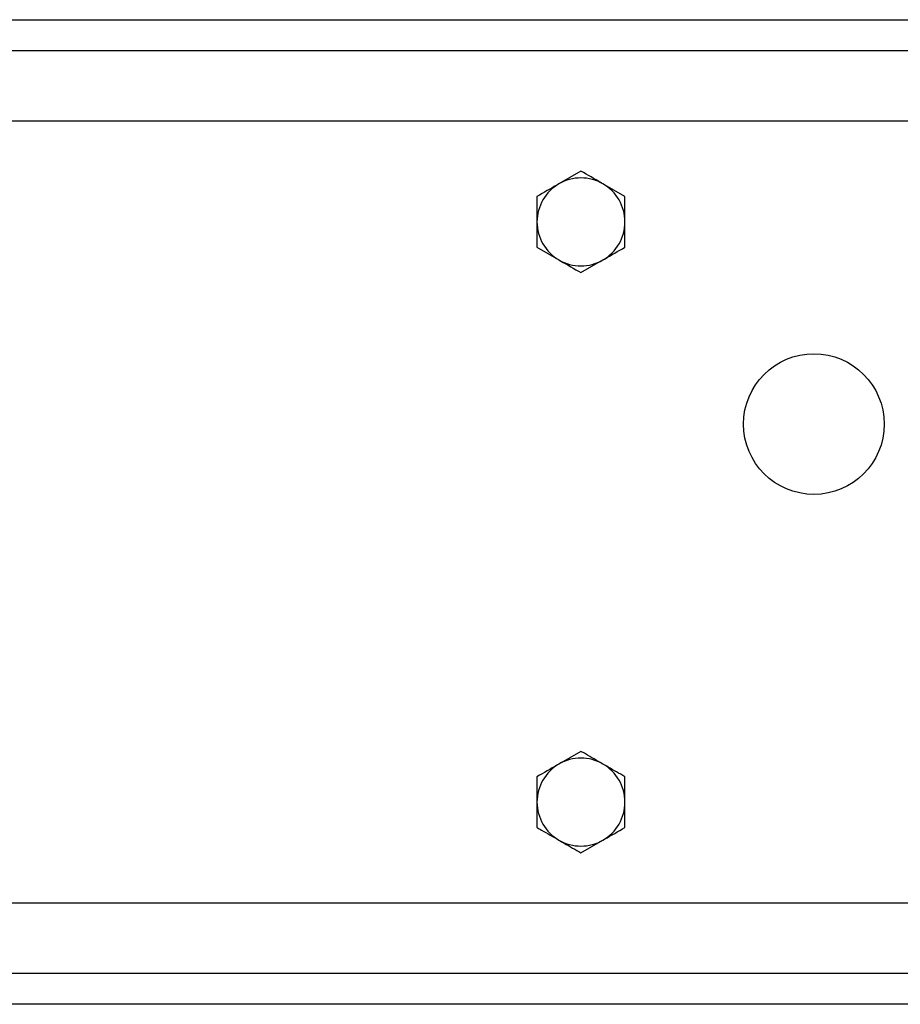
# Model space of a CAD drawing. Units: millimetres. Extents: x 8 to 201, y 4 to 288.
# Drawn here: x 74 to 81, y 120 to 128 of the extents above; entities that cross this region are included whole.
import ezdxf

# ---------------------------------------------------------------- set-up
doc = ezdxf.new("R2010")
doc.units = ezdxf.units.MM

msp = doc.modelspace()

# ---------------------------------------------------------------- linework, layer by layer
at = {"color": 7, "linetype": 'Continuous', "lineweight": 25}
for p, q in [((53.97749, 127.6771), (85.71082, 127.6771)), ((53.64416, 127.44377), (86.04416, 127.44377)), ((53.64416, 126.91043), (86.04416, 126.91043)), ((78.27749, 126.52867), (78.11082, 126.43244)), ((78.61082, 126.33622), (78.44416, 126.43244)), ((77.94416, 125.95132), (78.11082, 125.85509)), ((78.27749, 125.75887), (78.44416, 125.85509)), ((78.27749, 122.12867), (78.11082, 122.03244)), ((77.94416, 121.93622), (77.94416, 121.74377)), ((78.61082, 121.55132), (78.61082, 121.74377)), ((78.27749, 121.35887), (78.44416, 121.45509)), ((86.04416, 120.9771), (53.64416, 120.9771)), ((86.04416, 120.44377), (53.64416, 120.44377))]:
    msp.add_line(p, q, dxfattribs=at)
at = {"color": 8, "linetype": 'Continuous', "lineweight": 25}
msp.add_line((84.64419, 120.21043), (55.04412, 120.21043), dxfattribs=at)
at = {"color": 7, "linetype": 'Continuous', "lineweight": 25}
msp.add_circle((80.04416, 124.61043), 0.53333, dxfattribs=at)
for centre, start, end in [((78.27749, 126.14377), 120, 180), ((78.27749, 126.14377), 60, 120), ((78.27749, 126.14377), 360, 60), ((78.27749, 126.14377), 180, 240), ((78.27749, 126.14377), 300, 360), ((78.27749, 126.14377), 240, 300), ((78.27749, 121.74377), 120, 180), ((78.27749, 121.74377), 60, 120), ((78.27749, 121.74377), 360, 60), ((78.27749, 121.74377), 180, 240), ((78.27749, 121.74377), 300, 360), ((78.27749, 121.74377), 240, 300)]:
    msp.add_arc(centre, 0.33333, start, end, dxfattribs=at)
for points, knots in [([(78.44416, 126.43244), (78.4402, 126.43472), (78.38392, 126.46722), (78.32877, 126.49906), (78.27749, 126.52867)], [0, 0, 0, 0, 0.07020058, 1, 1, 1, 1]), ([(78.11082, 126.43244), (78.10687, 126.43016), (78.05059, 126.39767), (77.99544, 126.36582), (77.94416, 126.33622)], [0, 0, 0, 0, 0.0702006, 1, 1, 1, 1]), ([(77.94416, 126.33622), (77.94416, 126.32299), (77.94416, 126.26033), (77.94416, 126.19517), (77.94416, 126.14377)], [0, 0, 0, 0, 0.2110008, 1, 1, 1, 1]), ([(78.61082, 126.14377), (78.61082, 126.19517), (78.61082, 126.26033), (78.61082, 126.32299), (78.61082, 126.33622)], [0, 0, 0, 0, 0.78899924, 1, 1, 1, 1]), ([(77.94416, 126.14377), (77.94416, 126.12867), (77.94416, 126.06355), (77.94416, 126.00007), (77.94416, 125.95132)], [0, 0, 0, 0, 0.2318493, 1, 1, 1, 1]), ([(78.61082, 125.95132), (78.61082, 126.00007), (78.61082, 126.06355), (78.61082, 126.12867), (78.61082, 126.14377)], [0, 0, 0, 0, 0.76815073, 1, 1, 1, 1]), ([(78.44416, 125.85509), (78.44811, 125.85737), (78.50439, 125.88987), (78.55954, 125.92171), (78.61082, 125.95132)], [0, 0, 0, 0, 0.07020058, 1, 1, 1, 1]), ([(78.11082, 125.85509), (78.11477, 125.85281), (78.17105, 125.82032), (78.22621, 125.78847), (78.27749, 125.75887)], [0, 0, 0, 0, 0.0702006, 1, 1, 1, 1]), ([(78.44416, 122.03244), (78.39963, 122.05814), (78.34321, 122.09072), (78.28894, 122.12205), (78.27749, 122.12867)], [0, 0, 0, 0, 0.7889992, 1, 1, 1, 1]), ([(78.11082, 122.03244), (78.10687, 122.03016), (78.05059, 121.99767), (77.99544, 121.96582), (77.94416, 121.93622)], [0, 0, 0, 0, 0.0702006, 1, 1, 1, 1]), ([(78.61082, 121.93622), (78.5686, 121.96059), (78.51363, 121.99233), (78.45723, 122.02489), (78.44416, 122.03244)], [0, 0, 0, 0, 0.7681507, 1, 1, 1, 1]), ([(78.61082, 121.74377), (78.61082, 121.74833), (78.61082, 121.81332), (78.61082, 121.877), (78.61082, 121.93622)], [0, 0, 0, 0, 0.0702006, 1, 1, 1, 1]), ([(77.94416, 121.74377), (77.94416, 121.7392), (77.94416, 121.67422), (77.94416, 121.61053), (77.94416, 121.55132)], [0, 0, 0, 0, 0.0702006, 1, 1, 1, 1]), ([(77.94416, 121.55132), (77.95561, 121.5447), (78.00987, 121.51337), (78.0663, 121.48079), (78.11082, 121.45509)], [0, 0, 0, 0, 0.21100076, 1, 1, 1, 1]), ([(78.44416, 121.45509), (78.44811, 121.45737), (78.50439, 121.48987), (78.55954, 121.52171), (78.61082, 121.55132)], [0, 0, 0, 0, 0.0702006, 1, 1, 1, 1]), ([(78.11082, 121.45509), (78.1239, 121.44754), (78.18029, 121.41498), (78.23526, 121.38324), (78.27749, 121.35887)], [0, 0, 0, 0, 0.2318493, 1, 1, 1, 1])]:
    msp.add_open_spline(points, degree=3, knots=knots, dxfattribs=at)

doc.saveas('drawing.dxf')
